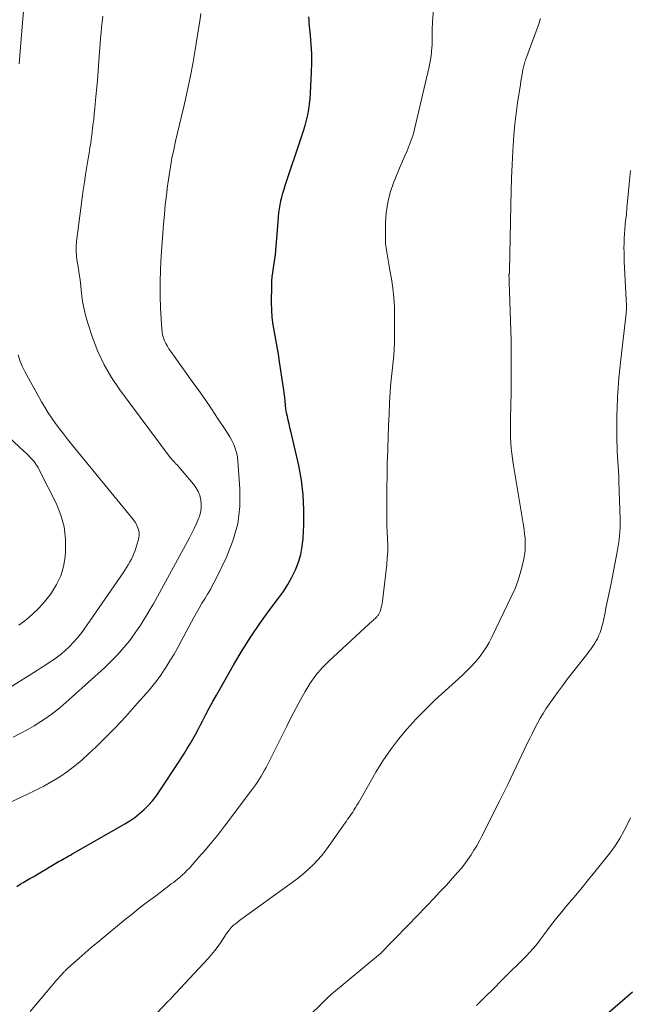
# Model space of a CAD drawing. Units: feet. Extents: x 2030000 to 2035000, y 535000 to 540000.
# Drawn here: x 2030474 to 2030561, y 536540 to 536681 of the extents above; entities that cross this region are included whole.
import ezdxf

# ---------------------------------------------------------------- set-up
doc = ezdxf.new("R2010")
doc.units = ezdxf.units.FT
doc.header["$LTSCALE"] = 100
doc.header["$MEASUREMENT"] = 0
doc.layers.add('CONTOUR INDEX', color=32, linetype='Continuous', lineweight=25)
doc.layers.add('CONTOUR INTERMEDIATE', color=40, linetype='Continuous', lineweight=15)

msp = doc.modelspace()

# ---------------------------------------------------------------- linework, layer by layer
at = {"layer": 'CONTOUR INDEX', "flags": 128}
for points, elevation in [([(2030473.82, 536556.91), (2030474.28, 536557.2), (2030474.74, 536557.47), (2030475.21, 536557.75), (2030475.68, 536558.02), (2030476.14, 536558.29), (2030476.61, 536558.57), (2030479.88, 536560.49), (2030480.1, 536560.62), (2030480.32, 536560.75), (2030480.55, 536560.87), (2030480.77, 536561), (2030481.01, 536561.13), (2030481.24, 536561.26), (2030481.46, 536561.39), (2030481.69, 536561.52), (2030489.22, 536565.83), (2030489.95, 536566.28), (2030490.66, 536566.77), (2030491.34, 536567.31), (2030491.99, 536567.88), (2030492.6, 536568.49), (2030493.18, 536569.13), (2030493.71, 536569.8), (2030494.21, 536570.51), (2030496.92, 536574.62), (2030497.34, 536575.27), (2030497.76, 536575.93), (2030498.16, 536576.59), (2030498.56, 536577.26), (2030498.95, 536577.94), (2030499.33, 536578.62), (2030499.69, 536579.31), (2030500.05, 536580), (2030500.31, 536580.5), (2030500.8, 536581.45), (2030501.29, 536582.38), (2030501.8, 536583.31), (2030502.32, 536584.24), (2030504.81, 536588.63), (2030505.99, 536590.61), (2030507.21, 536592.55), (2030508.51, 536594.45), (2030509.85, 536596.31), (2030511.2, 536598.09), (2030511.88, 536599.06), (2030512.51, 536600.05), (2030513.08, 536601.08), (2030513.6, 536602.14), (2030514.03, 536603.23), (2030514.37, 536604.34), (2030514.58, 536605.49), (2030514.7, 536606.65), (2030514.8, 536608.58), (2030514.82, 536610.71), (2030514.72, 536612.84), (2030514.45, 536614.94), (2030514.06, 536617.04), (2030512.94, 536621.93), (2030512.82, 536622.46), (2030512.7, 536622.99), (2030512.58, 536623.52), (2030512.45, 536624.05), (2030512.34, 536624.58), (2030512.25, 536625.12), (2030512.18, 536625.65), (2030512.12, 536626.19), (2030512.12, 536626.23), (2030512.07, 536626.79), (2030512.01, 536627.34), (2030511.94, 536627.9), (2030511.86, 536628.45), (2030511.34, 536631.87), (2030511.17, 536632.93), (2030510.99, 536633.99), (2030510.8, 536635.04), (2030510.59, 536636.1), (2030510.42, 536637.15), (2030510.28, 536638.21), (2030510.22, 536639.27), (2030510.2, 536640.34), (2030510.23, 536642.76), (2030510.25, 536643.39), (2030510.29, 536644.02), (2030510.37, 536644.64), (2030510.47, 536645.27), (2030510.57, 536645.89), (2030510.66, 536646.51), (2030510.74, 536647.14), (2030510.8, 536647.77), (2030511, 536650.09), (2030511.05, 536650.7), (2030511.1, 536651.3), (2030511.15, 536651.91), (2030511.19, 536652.51), (2030511.19, 536652.58), (2030511.24, 536653.15), (2030511.31, 536653.72), (2030511.41, 536654.28), (2030511.52, 536654.85), (2030511.66, 536655.4), (2030511.8, 536655.96), (2030511.97, 536656.51), (2030512.14, 536657.06), (2030514.51, 536664.14), (2030514.75, 536664.88), (2030514.97, 536665.63), (2030515.17, 536666.39), (2030515.35, 536667.15), (2030515.5, 536667.91), (2030515.62, 536668.68), (2030515.7, 536669.46), (2030515.76, 536670.24), (2030515.89, 536673.25), (2030515.92, 536674.57), (2030515.92, 536675.89), (2030515.85, 536677.21), (2030515.75, 536678.53), (2030515.58, 536680.23), (2030515.54, 536680.7), (2030515.49, 536681.16)], 900), ([(2030549.67, 536531.42), (2030561.39, 536541.57), (2030561.72, 536541.86)], 920)]:
    msp.add_lwpolyline(points, dxfattribs=dict(at, elevation=elevation))
at = {"layer": 'CONTOUR INTERMEDIATE', "flags": 128}
for points, elevation in [([(2030474.14, 536674.44), (2030474.23, 536675.63), (2030474.33, 536676.81), (2030474.42, 536677.99), (2030474.52, 536679.17), (2030474.91, 536683.68)], 888), ([(2030475.72, 536539.05), (2030478.77, 536542.66), (2030479.09, 536543.03), (2030479.4, 536543.39), (2030479.73, 536543.76), (2030480.05, 536544.12), (2030480.58, 536544.7), (2030480.64, 536544.77), (2030480.71, 536544.83), (2030480.77, 536544.9), (2030480.84, 536544.97), (2030480.91, 536545.04), (2030480.97, 536545.1), (2030481.04, 536545.17), (2030481.11, 536545.23), (2030482.7, 536546.63), (2030483.57, 536547.39), (2030484.45, 536548.15), (2030485.33, 536548.89), (2030486.22, 536549.63), (2030489.34, 536552.2), (2030490.31, 536552.99), (2030491.28, 536553.77), (2030492.27, 536554.54), (2030493.26, 536555.29), (2030494.64, 536556.34), (2030494.95, 536556.57), (2030495.26, 536556.8), (2030495.56, 536557.02), (2030495.87, 536557.25), (2030496.18, 536557.47), (2030496.48, 536557.71), (2030496.78, 536557.95), (2030497.07, 536558.19), (2030497.15, 536558.26), (2030497.48, 536558.55), (2030497.8, 536558.85), (2030498.1, 536559.16), (2030498.4, 536559.47), (2030499.77, 536561.01), (2030500.74, 536562.11), (2030501.68, 536563.22), (2030502.59, 536564.37), (2030503.49, 536565.53), (2030507.39, 536570.71), (2030507.67, 536571.09), (2030507.94, 536571.48), (2030508.21, 536571.87), (2030508.46, 536572.26), (2030508.71, 536572.67), (2030508.95, 536573.07), (2030509.18, 536573.49), (2030509.4, 536573.91), (2030512.37, 536579.82), (2030513, 536581.07), (2030513.65, 536582.31), (2030514.31, 536583.54), (2030514.98, 536584.76), (2030515.71, 536585.95), (2030516.51, 536587.07), (2030517.41, 536588.12), (2030518.38, 536589.11), (2030524.11, 536594.41), (2030524.25, 536594.54), (2030524.39, 536594.67), (2030524.54, 536594.8), (2030524.68, 536594.92), (2030524.75, 536594.98), (2030524.86, 536595.08), (2030524.97, 536595.18), (2030525.08, 536595.28), (2030525.18, 536595.39), (2030525.24, 536595.45), (2030525.32, 536595.53), (2030525.38, 536595.61), (2030525.45, 536595.7), (2030525.51, 536595.79), (2030525.56, 536595.88), (2030525.6, 536595.98), (2030525.64, 536596.07), (2030525.68, 536596.18), (2030525.78, 536596.53), (2030525.86, 536596.81), (2030525.92, 536597.1), (2030525.97, 536597.38), (2030526.01, 536597.67), (2030526.64, 536602.9), (2030526.72, 536603.83), (2030526.77, 536604.75), (2030526.78, 536605.68), (2030526.74, 536606.61), (2030526.69, 536607.54), (2030526.66, 536608.47), (2030526.64, 536609.4), (2030526.63, 536610.33), (2030526.64, 536612.11), (2030526.66, 536613.88), (2030526.68, 536615.65), (2030526.72, 536617.43), (2030526.77, 536619.2), (2030526.78, 536619.48), (2030526.83, 536621.11), (2030526.9, 536622.74), (2030526.97, 536624.38), (2030527.05, 536626.01), (2030527.14, 536627.51), (2030527.19, 536628.39), (2030527.27, 536629.27), (2030527.36, 536630.15), (2030527.46, 536631.02), (2030527.56, 536631.9), (2030527.64, 536632.78), (2030527.69, 536633.66), (2030527.72, 536634.54), (2030527.76, 536638.33), (2030527.74, 536639.69), (2030527.66, 536641.03), (2030527.51, 536642.37), (2030527.31, 536643.71), (2030527.04, 536645.2), (2030526.94, 536645.79), (2030526.83, 536646.38), (2030526.73, 536646.96), (2030526.63, 536647.55), (2030526.54, 536648.14), (2030526.48, 536648.73), (2030526.45, 536649.33), (2030526.44, 536649.92), (2030526.46, 536651.7), (2030526.57, 536653.17), (2030526.77, 536654.62), (2030527.14, 536656.04), (2030527.61, 536657.44), (2030528.25, 536659.03), (2030528.55, 536659.78), (2030528.87, 536660.53), (2030529.2, 536661.28), (2030529.54, 536662.02), (2030529.86, 536662.77), (2030530.14, 536663.53), (2030530.39, 536664.3), (2030530.6, 536665.09), (2030532.7, 536674.03), (2030532.81, 536674.54), (2030532.9, 536675.06), (2030532.98, 536675.58), (2030533.04, 536676.1), (2030533.05, 536676.25), (2030533.09, 536676.7), (2030533.11, 536677.15), (2030533.13, 536677.6), (2030533.13, 536678.06), (2030533.13, 536678.45), (2030533.13, 536678.71), (2030533.13, 536678.97), (2030533.13, 536679.22), (2030533.14, 536679.48), (2030533.14, 536679.74), (2030533.15, 536679.99), (2030533.17, 536680.25), (2030533.19, 536680.5), (2030533.35, 536682.76)], 904), ([(2030471.91, 536568.47), (2030475.33, 536570.06), (2030476.51, 536570.64), (2030477.68, 536571.24), (2030478.82, 536571.9), (2030479.95, 536572.58), (2030481.04, 536573.32), (2030482.09, 536574.11), (2030483.1, 536574.95), (2030484.07, 536575.83), (2030485.09, 536576.81), (2030486.53, 536578.23), (2030487.94, 536579.67), (2030489.32, 536581.15), (2030490.67, 536582.65), (2030492.69, 536584.94), (2030493.27, 536585.64), (2030493.83, 536586.35), (2030494.37, 536587.09), (2030494.87, 536587.84), (2030495.09, 536588.18), (2030495.68, 536589.13), (2030496.26, 536590.08), (2030496.81, 536591.05), (2030497.34, 536592.03), (2030499.08, 536595.32), (2030499.45, 536596.01), (2030499.83, 536596.68), (2030500.23, 536597.35), (2030500.65, 536598.01), (2030501.06, 536598.68), (2030501.45, 536599.35), (2030501.82, 536600.03), (2030502.18, 536600.73), (2030503.76, 536603.95), (2030504.68, 536606.3), (2030505.35, 536608.7), (2030505.64, 536611.17), (2030505.67, 536613.7), (2030505.39, 536617.67), (2030505.32, 536618.28), (2030505.2, 536618.88), (2030505.01, 536619.46), (2030504.78, 536620.04), (2030504.5, 536620.6), (2030504.21, 536621.14), (2030503.89, 536621.68), (2030503.56, 536622.2), (2030502.48, 536623.82), (2030501.59, 536625.15), (2030500.69, 536626.46), (2030499.78, 536627.77), (2030498.86, 536629.07), (2030495.79, 536633.35), (2030495.54, 536633.72), (2030495.31, 536634.09), (2030495.11, 536634.48), (2030494.91, 536634.88), (2030494.76, 536635.29), (2030494.63, 536635.71), (2030494.55, 536636.13), (2030494.51, 536636.57), (2030494.35, 536639.46), (2030494.28, 536641.35), (2030494.26, 536643.24), (2030494.32, 536645.12), (2030494.42, 536647.01), (2030494.77, 536651.53), (2030494.88, 536652.91), (2030495.01, 536654.28), (2030495.17, 536655.64), (2030495.34, 536657.01), (2030495.38, 536657.29), (2030495.55, 536658.51), (2030495.75, 536659.73), (2030495.97, 536660.95), (2030496.21, 536662.16), (2030496.47, 536663.37), (2030496.74, 536664.57), (2030497.02, 536665.78), (2030497.31, 536666.98), (2030497.69, 536668.51), (2030498.14, 536670.49), (2030498.57, 536672.47), (2030498.94, 536674.46), (2030499.29, 536676.45), (2030499.77, 536679.43), (2030499.94, 536680.53), (2030500.1, 536681.64)], 896), ([(2030473.29, 536578.24), (2030474.3, 536578.76), (2030475.29, 536579.29), (2030476.27, 536579.86), (2030477.23, 536580.45), (2030478.17, 536581.07), (2030479.09, 536581.73), (2030479.97, 536582.44), (2030480.82, 536583.17), (2030486.34, 536588.15), (2030487.3, 536589.07), (2030488.23, 536590.02), (2030489.11, 536591.02), (2030489.95, 536592.05), (2030490.73, 536593.13), (2030491.49, 536594.22), (2030492.19, 536595.35), (2030492.87, 536596.5), (2030493.31, 536597.29), (2030494.18, 536598.86), (2030495.04, 536600.43), (2030495.9, 536602), (2030496.75, 536603.57), (2030498.45, 536606.7), (2030498.8, 536607.38), (2030499.14, 536608.06), (2030499.46, 536608.76), (2030499.76, 536609.46), (2030499.85, 536609.68), (2030500.03, 536610.28), (2030500.15, 536610.89), (2030500.16, 536611.51), (2030500.09, 536612.14), (2030499.93, 536612.75), (2030499.7, 536613.34), (2030499.39, 536613.88), (2030499.03, 536614.4), (2030496.92, 536616.91), (2030496.87, 536616.97), (2030496.81, 536617.03), (2030496.76, 536617.08), (2030496.7, 536617.14), (2030496.64, 536617.19), (2030496.58, 536617.25), (2030496.53, 536617.3), (2030496.47, 536617.36), (2030496.44, 536617.4), (2030496.37, 536617.47), (2030496.29, 536617.55), (2030496.22, 536617.62), (2030496.15, 536617.7), (2030496.09, 536617.76), (2030496, 536617.87), (2030495.9, 536617.98), (2030495.81, 536618.09), (2030495.72, 536618.21), (2030488.54, 536627.86), (2030487.35, 536629.62), (2030486.29, 536631.44), (2030485.4, 536633.35), (2030484.64, 536635.33), (2030483.99, 536637.24), (2030483.68, 536638.32), (2030483.41, 536639.4), (2030483.21, 536640.5), (2030483.06, 536641.61), (2030482.91, 536643.21), (2030482.87, 536643.53), (2030482.83, 536643.84), (2030482.78, 536644.15), (2030482.73, 536644.47), (2030482.67, 536644.78), (2030482.61, 536645.09), (2030482.56, 536645.4), (2030482.51, 536645.72), (2030482.39, 536646.41), (2030482.32, 536647.06), (2030482.28, 536647.72), (2030482.3, 536648.38), (2030482.35, 536649.04), (2030483.31, 536656.37), (2030483.46, 536657.51), (2030483.63, 536658.64), (2030483.8, 536659.78), (2030483.99, 536660.91), (2030484.12, 536661.67), (2030484.24, 536662.42), (2030484.36, 536663.17), (2030484.46, 536663.92), (2030484.57, 536664.68), (2030484.58, 536664.81), (2030484.69, 536665.63), (2030484.79, 536666.46), (2030484.87, 536667.28), (2030484.96, 536668.11), (2030485.07, 536669.26), (2030485.19, 536670.66), (2030485.31, 536672.06), (2030485.43, 536673.46), (2030485.53, 536674.86), (2030485.71, 536677.34), (2030485.77, 536678.12), (2030485.84, 536678.9), (2030485.92, 536679.68), (2030486.01, 536680.46), (2030486.11, 536681.24)], 892), ([(2030489.75, 536534.44), (2030495.27, 536540.35), (2030495.36, 536540.44), (2030495.55, 536540.61), (2030495.63, 536540.69), (2030495.71, 536540.76), (2030495.79, 536540.84), (2030495.86, 536540.92), (2030501.12, 536546.6), (2030501.62, 536547.17), (2030502.1, 536547.75), (2030502.55, 536548.35), (2030502.98, 536548.97), (2030503.53, 536549.8), (2030503.68, 536550.01), (2030503.82, 536550.23), (2030503.97, 536550.44), (2030504.12, 536550.65), (2030504.27, 536550.86), (2030504.44, 536551.05), (2030504.62, 536551.23), (2030504.82, 536551.4), (2030504.98, 536551.53), (2030505.27, 536551.76), (2030505.56, 536551.98), (2030505.85, 536552.2), (2030506.15, 536552.42), (2030513.64, 536557.84), (2030514.3, 536558.35), (2030514.95, 536558.88), (2030515.57, 536559.44), (2030516.18, 536560.03), (2030516.75, 536560.64), (2030517.3, 536561.27), (2030517.82, 536561.93), (2030518.32, 536562.61), (2030520.69, 536565.97), (2030520.87, 536566.23), (2030521.05, 536566.49), (2030521.23, 536566.74), (2030521.41, 536567), (2030521.59, 536567.26), (2030521.77, 536567.52), (2030521.94, 536567.78), (2030522.1, 536568.05), (2030522.18, 536568.17), (2030522.38, 536568.5), (2030522.58, 536568.84), (2030522.78, 536569.17), (2030522.97, 536569.51), (2030525.09, 536573.22), (2030526.09, 536574.85), (2030527.16, 536576.43), (2030528.33, 536577.95), (2030529.56, 536579.42), (2030530.86, 536580.83), (2030532.2, 536582.21), (2030533.57, 536583.55), (2030534.98, 536584.86), (2030537.46, 536587.1), (2030538.08, 536587.69), (2030538.69, 536588.31), (2030539.26, 536588.95), (2030539.82, 536589.61), (2030540.33, 536590.3), (2030540.81, 536591.02), (2030541.24, 536591.76), (2030541.64, 536592.52), (2030544.5, 536598.46), (2030544.96, 536599.48), (2030545.36, 536600.52), (2030545.69, 536601.59), (2030545.98, 536602.67), (2030546.21, 536603.69), (2030546.31, 536604.28), (2030546.39, 536604.87), (2030546.42, 536605.47), (2030546.42, 536606.07), (2030546.38, 536606.67), (2030546.33, 536607.27), (2030546.25, 536607.86), (2030546.16, 536608.46), (2030544.7, 536617.31), (2030544.59, 536618.04), (2030544.49, 536618.78), (2030544.42, 536619.52), (2030544.36, 536620.27), (2030544.33, 536621.01), (2030544.3, 536621.76), (2030544.3, 536622.5), (2030544.3, 536623.25), (2030544.37, 536626.11), (2030544.38, 536627.01), (2030544.4, 536627.91), (2030544.41, 536628.81), (2030544.42, 536629.71), (2030544.42, 536630.37), (2030544.42, 536630.94), (2030544.42, 536631.52), (2030544.42, 536632.09), (2030544.42, 536632.66), (2030544.42, 536633.24), (2030544.41, 536633.81), (2030544.4, 536634.38), (2030544.39, 536634.96), (2030544.14, 536643.22), (2030544.14, 536643.38), (2030544.13, 536643.54), (2030544.12, 536643.71), (2030544.1, 536643.87), (2030544.08, 536644.1), (2030544.08, 536644.15), (2030544.08, 536644.2), (2030544.09, 536644.25), (2030544.1, 536644.3), (2030544.11, 536644.35), (2030544.12, 536644.4), (2030544.13, 536644.45), (2030544.14, 536644.5), (2030544.15, 536644.53), (2030544.16, 536644.59), (2030544.17, 536644.66), (2030544.18, 536644.72), (2030544.18, 536644.79), (2030544.35, 536654.25), (2030544.4, 536656.18), (2030544.46, 536658.1), (2030544.54, 536660.03), (2030544.64, 536661.95), (2030544.69, 536662.7), (2030544.8, 536664.25), (2030544.93, 536665.8), (2030545.12, 536667.34), (2030545.33, 536668.87), (2030545.64, 536670.93), (2030545.72, 536671.44), (2030545.8, 536671.94), (2030545.88, 536672.45), (2030545.97, 536672.95), (2030546.08, 536673.56), (2030546.12, 536673.76), (2030546.16, 536673.95), (2030546.21, 536674.15), (2030546.26, 536674.34), (2030546.31, 536674.53), (2030546.37, 536674.72), (2030546.43, 536674.91), (2030546.5, 536675.1), (2030548.31, 536680.03), (2030548.61, 536680.92)], 908), ([(2030512.7, 536535.62), (2030517.78, 536540.6), (2030517.93, 536540.74), (2030518.08, 536540.89), (2030518.23, 536541.03), (2030518.39, 536541.17), (2030518.55, 536541.31), (2030518.7, 536541.45), (2030518.86, 536541.58), (2030519.02, 536541.72), (2030525.48, 536547.07), (2030525.53, 536547.11), (2030525.57, 536547.15), (2030525.62, 536547.19), (2030525.66, 536547.23), (2030525.7, 536547.27), (2030525.74, 536547.31), (2030525.79, 536547.35), (2030525.83, 536547.39), (2030527.42, 536549.03), (2030528.25, 536549.89), (2030529.09, 536550.75), (2030529.92, 536551.61), (2030530.75, 536552.47), (2030532.4, 536554.17), (2030533.33, 536555.13), (2030534.24, 536556.11), (2030535.15, 536557.1), (2030536.04, 536558.1), (2030536.78, 536558.94), (2030537.29, 536559.53), (2030537.77, 536560.14), (2030538.23, 536560.76), (2030538.67, 536561.4), (2030539.09, 536562.06), (2030539.49, 536562.72), (2030539.87, 536563.4), (2030540.23, 536564.09), (2030542.8, 536569.17), (2030542.94, 536569.46), (2030543.09, 536569.74), (2030543.23, 536570.03), (2030543.37, 536570.31), (2030543.51, 536570.6), (2030543.65, 536570.88), (2030543.79, 536571.17), (2030543.93, 536571.46), (2030546.75, 536577.4), (2030547.1, 536578.11), (2030547.45, 536578.82), (2030547.8, 536579.52), (2030548.17, 536580.22), (2030548.55, 536580.92), (2030548.95, 536581.6), (2030549.37, 536582.26), (2030549.81, 536582.92), (2030550.3, 536583.61), (2030551, 536584.6), (2030551.72, 536585.58), (2030552.45, 536586.55), (2030553.19, 536587.51), (2030555.34, 536590.23), (2030555.55, 536590.51), (2030555.77, 536590.79), (2030555.98, 536591.08), (2030556.18, 536591.37), (2030556.37, 536591.67), (2030556.55, 536591.98), (2030556.71, 536592.29), (2030556.86, 536592.62), (2030556.93, 536592.78), (2030557.09, 536593.2), (2030557.24, 536593.62), (2030557.36, 536594.05), (2030557.47, 536594.48), (2030557.76, 536595.79), (2030557.99, 536596.88), (2030558.22, 536597.97), (2030558.44, 536599.07), (2030558.66, 536600.16), (2030559.55, 536604.72), (2030559.65, 536605.29), (2030559.75, 536605.87), (2030559.82, 536606.44), (2030559.89, 536607.02), (2030559.94, 536607.6), (2030559.97, 536608.19), (2030559.97, 536608.77), (2030559.97, 536609.35), (2030559.78, 536614.82), (2030559.76, 536615.53), (2030559.73, 536616.23), (2030559.69, 536616.94), (2030559.64, 536617.64), (2030559.6, 536618.35), (2030559.56, 536619.05), (2030559.53, 536619.76), (2030559.51, 536620.47), (2030559.49, 536621.58), (2030559.47, 536622.85), (2030559.48, 536624.12), (2030559.52, 536625.38), (2030559.58, 536626.64), (2030559.59, 536626.82), (2030559.69, 536628.17), (2030559.79, 536629.52), (2030559.92, 536630.87), (2030560.07, 536632.21), (2030560.81, 536638.75), (2030560.83, 536638.89), (2030560.84, 536639.03), (2030560.85, 536639.17), (2030560.86, 536639.31), (2030560.86, 536639.46), (2030560.86, 536639.6), (2030560.86, 536639.74), (2030560.86, 536639.88), (2030560.56, 536646.18), (2030560.53, 536646.84), (2030560.52, 536647.5), (2030560.51, 536648.16), (2030560.52, 536648.82), (2030560.54, 536649.48), (2030560.57, 536650.14), (2030560.62, 536650.8), (2030560.69, 536651.46), (2030560.75, 536652), (2030560.85, 536652.93), (2030560.94, 536653.86), (2030561.03, 536654.79), (2030561.11, 536655.72), (2030561.29, 536657.75), (2030561.34, 536658.23), (2030561.38, 536658.71), (2030561.43, 536659.19)], 912), ([(2030472.66, 536585.21), (2030476.6, 536587.7), (2030477.21, 536588.09), (2030477.82, 536588.48), (2030478.43, 536588.88), (2030479.03, 536589.28), (2030479.62, 536589.7), (2030480.19, 536590.14), (2030480.73, 536590.62), (2030481.26, 536591.11), (2030481.37, 536591.22), (2030481.92, 536591.79), (2030482.45, 536592.39), (2030482.94, 536593.01), (2030483.42, 536593.66), (2030488.98, 536601.71), (2030489.24, 536602.09), (2030489.49, 536602.48), (2030489.72, 536602.87), (2030489.95, 536603.26), (2030490.17, 536603.66), (2030490.37, 536604.07), (2030490.54, 536604.49), (2030490.69, 536604.92), (2030491.16, 536606.35), (2030491.25, 536606.73), (2030491.29, 536607.11), (2030491.26, 536607.49), (2030491.19, 536607.88), (2030491.06, 536608.25), (2030490.89, 536608.61), (2030490.69, 536608.95), (2030490.46, 536609.27), (2030481.61, 536620.1), (2030481.03, 536620.82), (2030480.46, 536621.55), (2030479.9, 536622.29), (2030479.35, 536623.04), (2030478.82, 536623.8), (2030478.31, 536624.57), (2030477.82, 536625.36), (2030477.36, 536626.16), (2030474.96, 536630.49), (2030474.59, 536631.25), (2030474.25, 536632.03), (2030473.99, 536632.84)], 888), ([(2030474.12, 536594.21), (2030474.96, 536594.86), (2030475.2, 536595.04), (2030476.1, 536595.83), (2030476.97, 536596.67), (2030477.76, 536597.57), (2030478.51, 536598.51), (2030478.76, 536598.85), (2030479.49, 536600.04), (2030480.08, 536601.29), (2030480.46, 536602.61), (2030480.7, 536603.98), (2030480.77, 536604.75), (2030480.77, 536606.53), (2030480.59, 536608.26), (2030480.12, 536609.94), (2030479.46, 536611.59), (2030477.07, 536616.35), (2030476.86, 536616.74), (2030476.63, 536617.1), (2030476.38, 536617.45), (2030476.1, 536617.79), (2030475.81, 536618.11), (2030475.51, 536618.43), (2030475.2, 536618.74), (2030474.88, 536619.04), (2030471.94, 536621.76)], 884), ([(2030539.47, 536539.88), (2030540.66, 536541.09), (2030541.86, 536542.29), (2030543.06, 536543.49), (2030546.67, 536547.09), (2030546.92, 536547.35), (2030547.17, 536547.6), (2030547.41, 536547.87), (2030547.65, 536548.14), (2030547.68, 536548.18), (2030547.9, 536548.43), (2030548.11, 536548.69), (2030548.31, 536548.95), (2030548.51, 536549.22), (2030549.49, 536550.55), (2030550.18, 536551.47), (2030550.89, 536552.38), (2030551.62, 536553.28), (2030552.36, 536554.17), (2030552.71, 536554.58), (2030553.63, 536555.67), (2030554.54, 536556.77), (2030555.44, 536557.88), (2030556.34, 536558.99), (2030558.48, 536561.67), (2030559.24, 536562.7), (2030559.94, 536563.76), (2030560.56, 536564.87), (2030561.12, 536566.01), (2030561.43, 536566.7)], 916)]:
    msp.add_lwpolyline(points, dxfattribs=dict(at, elevation=elevation))

doc.saveas('drawing.dxf')
